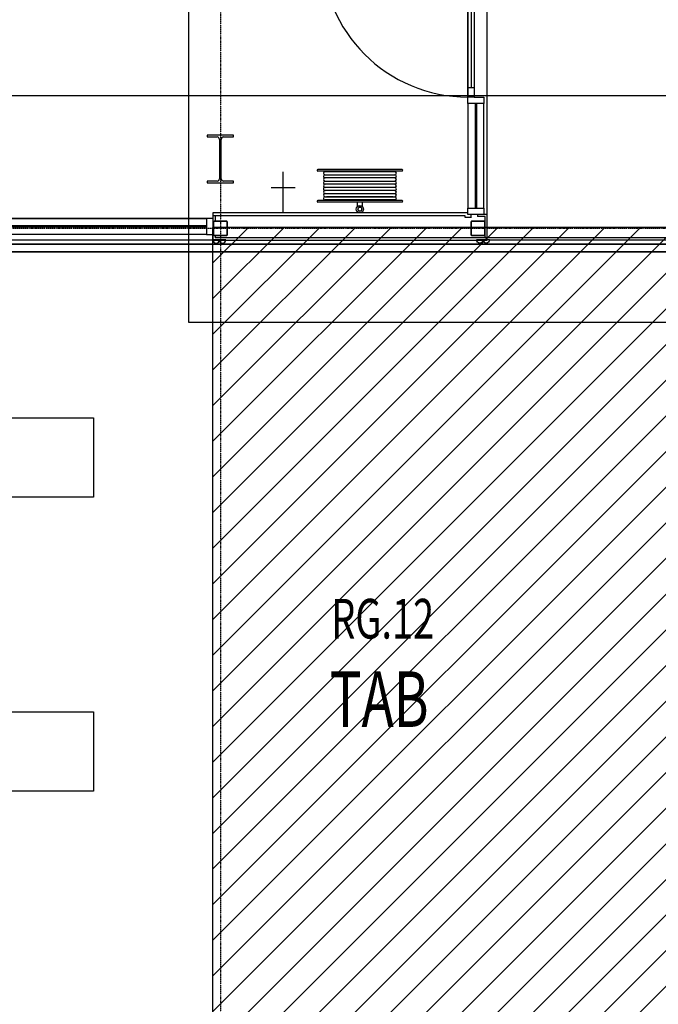
# Model space of a CAD drawing. Extents: x -12918 to 94749, y -46877 to 51700.
# Drawn here: x 50836 to 54857, y 13708 to 19907 of the extents above; entities that cross this region are included whole.
import ezdxf
from ezdxf.enums import TextEntityAlignment as Align

# ---------------------------------------------------------------- set-up
doc = ezdxf.new("R2010")
doc.units = 0
doc.linetypes.add('X-2791-F$0$EDG-1DOT-2', pattern=[5, 2, -1.4, 0.2, -1.4])
doc.linetypes.add('X-2791-F$0$EDG-DASH-3', pattern=[4.5, 3, -1.5])
for name, color, linetype in [('NOT-HATCH', 72, 'CONTINUOUS'), ('NOT-HBORD', 255, 'CONTINUOUS'), ('POW-CIRC', 6, 'CONTINUOUS'), ('SYM-050', 6, 'CONTINUOUS'), ('SYM-ATT', 2, 'CONTINUOUS'), ('SYM-TEXT', 7, 'CONTINUOUS'), ('X-2791-F$0$A-AREA-IDEN', 31, 'CONTINUOUS'), ('X-2791-F$0$A-DETL-GENF-2', 11, 'CONTINUOUS'), ('X-2791-F$0$A-DETL-GENF-HDLN', 11, 'CONTINUOUS'), ('X-2791-F$0$A-DOOR', 11, 'CONTINUOUS'), ('X-2791-F$0$A-DOOR-GLAZ', 11, 'CONTINUOUS'), ('X-2791-F$0$A-FLOR-1', 11, 'CONTINUOUS'), ('X-2791-F$0$A-FLOR-OVHD', 31, 'X-2791-F$0$EDG-DASH-3'), ('X-2791-F$0$A-GENM', 11, 'CONTINUOUS'), ('X-2791-F$0$A-GLAZ', 11, 'CONTINUOUS'), ('X-2791-F$0$A-GLAZ-2', 11, 'CONTINUOUS'), ('X-2791-F$0$A-GLAZ-CWMG-2', 11, 'CONTINUOUS'), ('X-2791-F$0$A-WALL-1', 8, 'CONTINUOUS'), ('X-2791-F$0$A-WALL-2', 8, 'CONTINUOUS'), ('X-2791-F$0$E-ELEC-FIXT', 11, 'CONTINUOUS'), ('X-2791-F$0$L-SITE', 11, 'CONTINUOUS'), ('X-2791-F$0$P-SANR-FIXT', 11, 'CONTINUOUS'), ('X-2791-F$0$S-COLS-2', 8, 'CONTINUOUS'), ('X-2791-F$0$S-COLS-4', 8, 'CONTINUOUS'), ('X-2791-F$0$S-GRID-1', 133, 'X-2791-F$0$EDG-1DOT-2'), ('X-XREF', 7, 'CONTINUOUS')]:
    doc.layers.add(name, color=color, linetype=linetype)
doc.styles.add('EDG', font='edg.shx', dxfattribs={"width": 0.9})
doc.styles.add('X-2791-F$0$EDG', font='edg.shx', dxfattribs={"width": 0.9})

# ---------------------------------------------------------------- blocks, each defined once
blk = doc.blocks.new('X-2791-F')
at = {"layer": 'X-2791-F$0$A-DETL-GENF-2'}
blk.add_arc((53658.2, 20340.3), 920, 180, 270, dxfattribs=at)
at = {"layer": 'X-2791-F$0$A-DETL-GENF-HDLN'}
for p, q in [((43032.6, 18495), (55426.6, 18495)), ((55426.6, 18445), (43032.6, 18445))]:
    blk.add_line(p, q, dxfattribs=at)
at = {"layer": 'X-2791-F$0$A-DOOR'}
for p, q in [((53658.2, 19380.3), (53658.2, 19420.3)), ((53698.2, 19420.3), (53758.2, 19420.3)), ((53758.2, 19420.3), (53758.2, 19380.3)), ((53758.2, 19380.3), (53658.2, 19380.3)), ((53658.2, 19380.3), (53658.2, 18720.3)), ((53758.2, 18720.3), (53758.2, 19380.3)), ((53658.2, 18720.3), (53758.2, 18720.3)), ((53658.2, 18691), (53658.2, 18720.3)), ((53758.2, 18720.3), (53758.2, 18680.3))]:
    blk.add_line(p, q, dxfattribs=at)
at = {"layer": 'X-2791-F$0$A-DOOR-GLAZ'}
for p, q in [((53705.2, 19380.3), (53711.2, 19380.3)), ((53705.2, 18720.3), (53705.2, 19380.3)), ((53711.2, 19380.3), (53711.2, 18720.3)), ((53711.2, 18720.3), (53705.2, 18720.3))]:
    blk.add_line(p, q, dxfattribs=at)
at = {"layer": 'X-2791-F$0$A-FLOR-1'}
for p, q in [((53779.2, 18680.3), (53779.2, 20380.3)), ((49171.2, 18657.5), (52051.2, 18657.5)), ((52051.2, 18520), (49171.2, 18520)), ((53779.2, 18536.4), (54960.4, 18536.4)), ((54959.7, 18520), (53793.2, 18520))]:
    blk.add_line(p, q, dxfattribs=at)
at = {"layer": 'X-2791-F$0$A-FLOR-OVHD'}
for p, q in [((53658.2, 24023.1), (53658.2, 19431)), ((42720.2, 19431), (58505.2, 19431))]:
    blk.add_line(p, q, dxfattribs=at)
at = {"layer": 'X-2791-F$0$A-GENM'}
for p, q in [((53658.2, 19420.3), (53658.2, 20340.3)), ((53698.2, 20340.3), (53698.2, 19420.3)), ((53678.2, 20280.3), (53678.2, 19480.3)), ((53658.2, 19480.3), (53698.2, 19480.3)), ((53698.2, 19420.3), (53658.2, 19420.3))]:
    blk.add_line(p, q, dxfattribs=at)
at = {"layer": 'X-2791-F$0$A-GLAZ'}
for p, q in [((52051.2, 18655.5), (52011.2, 18655.5)), ((52011.2, 18655.5), (52011.2, 18555.5)), ((52011.2, 18555.5), (52051.2, 18555.5))]:
    blk.add_line(p, q, dxfattribs=at)
at = {"layer": 'X-2791-F$0$A-GLAZ-2'}
for p, q in [((49211.2, 18655.5), (52011.2, 18655.5)), ((52011.2, 18608.5), (49211.2, 18608.5)), ((49211.2, 18602.5), (52011.2, 18602.5)), ((52011.2, 18602.5), (52011.2, 18608.5)), ((52011.2, 18555.5), (49211.2, 18555.5))]:
    blk.add_line(p, q, dxfattribs=at)
at = {"layer": 'X-2791-F$0$A-GLAZ-CWMG-2'}
for p, q in [((52052.7, 18521), (52052.7, 18520)), ((52132.7, 18521), (52052.7, 18521)), ((52132.7, 18520), (52132.7, 18521))]:
    blk.add_line(p, q, dxfattribs=at)
at = {"layer": 'X-2791-F$0$A-GLAZ-CWMG-2', "extrusion": (0, 0, -1)}
for p, q in [((53793.2, 18521), (53713.2, 18521)), ((53713.2, 18521), (53713.2, 18520)), ((53793.2, 18520), (53793.2, 18521))]:
    blk.add_line(p, q, dxfattribs=at)
at = {"layer": 'X-2791-F$0$A-GLAZ-CWMG-2'}
for centre in [(52072.7, 18520), (52112.7, 18520)]:
    blk.add_arc(centre, 20, 180, 0, dxfattribs=at)
at = {"layer": 'X-2791-F$0$A-GLAZ-CWMG-2', "extrusion": (0, 0, -1)}
for centre in [(-53733.2, 18520), (-53773.2, 18520)]:
    blk.add_arc(centre, 20, 180, 0, dxfattribs=at)
at = {"layer": 'X-2791-F$0$A-WALL-1'}
for p, q in [((53658.2, 18691), (52051.2, 18691)), ((52051.2, 18691), (52051.2, 18520)), ((52052.7, 18691), (52052.7, 18520)), ((53658.2, 18680.3), (53658.2, 18691)), ((53779.2, 18680.3), (53658.2, 18680.3)), ((53779.2, 18520), (53779.2, 18680.3)), ((52051.2, 18520), (53779.2, 18520))]:
    blk.add_line(p, q, dxfattribs=at)
at = {"layer": 'X-2791-F$0$A-WALL-2'}
for p, q in [((53640.2, 18673), (52051.2, 18673)), ((52065.7, 18673), (52065.7, 18638.3)), ((53640.2, 18662.3), (53640.2, 18673)), ((53678.5, 18662.3), (53640.2, 18662.3)), ((53676.2, 18680.3), (53676.2, 18665.6)), ((53676.2, 18665.6), (53678.5, 18662.3)), ((53718.7, 18680.3), (53718.7, 18667.3)), ((53766.2, 18667.3), (53718.7, 18667.3)), ((53766.2, 18633.5), (53766.2, 18667.3)), ((52065.7, 18548.7), (52065.7, 18533)), ((53766.2, 18538.4), (53766.2, 18553.5)), ((53766.2, 18538.4), (53779.2, 18520)), ((53770, 18533), (52065.7, 18533))]:
    blk.add_line(p, q, dxfattribs=at)
at = {"layer": 'X-2791-F$0$E-ELEC-FIXT'}
for p, q in [((55426.6, 18495), (43032.6, 18495)), ((43032.6, 18445), (55426.6, 18445))]:
    blk.add_line(p, q, dxfattribs=at)
at = {"layer": 'X-2791-F$0$L-SITE'}
for start, end in [(0, 180), (180, 0)]:
    blk.add_arc((52978.2, 18714.6), 12.5, start, end, dxfattribs=at)
at = {"layer": 'X-2791-F$0$P-SANR-FIXT'}
for p, q in [((52494.9, 18691), (52494.9, 18949.5)), ((52978.2, 18964.1), (52712.2, 18964.1)), ((52978.2, 18954.1), (52712.2, 18954.1)), ((53198.5, 18950.3), (52757.8, 18950.3)), ((53198.5, 18911), (52757.8, 18911)), ((52757.9, 18930.6), (53198.4, 18930.6)), ((53198.3, 18911), (52758, 18911)), ((53244.2, 18964.1), (52978.2, 18964.1)), ((53244.2, 18954.1), (52978.2, 18954.1)), ((52569.9, 18849.5), (52419.9, 18849.5)), ((52757.9, 18891.3), (53198.4, 18891.3)), ((53198.3, 18871.6), (52758, 18871.6)), ((52758.3, 18851.9), (53198, 18851.9)), ((53197.8, 18851.8), (52758.6, 18851.8)), ((53198.4, 18831.8), (52757.9, 18831.8)), ((52758.2, 18812.1), (53198.1, 18812.1)), ((52758.2, 18792.4), (53198.1, 18792.4)), ((53188.1, 18792.4), (52768.2, 18792.4)), ((52978.2, 18769.1), (52712.2, 18769.1)), ((52978.2, 18759.1), (52712.2, 18759.1)), ((53198.1, 18772.7), (52758.2, 18772.7)), ((52962.2, 18731.3), (52962.2, 18759.1)), ((53244.2, 18769.1), (52978.2, 18769.1)), ((53244.2, 18759.1), (52978.2, 18759.1)), ((52994.2, 18731.3), (52994.2, 18759.1))]:
    blk.add_line(p, q, dxfattribs=at)
for radius in [23.1, 12.5]:
    blk.add_circle((52978.2, 18714.6), radius, dxfattribs=at)
for centre, radius, start, end in [((52713.2, 18959.1), 5.11, 102.08701, 257.91299), ((52758.3, 18940.5), 9.85, 93.12214, 270), ((52758.3, 18920.8), 9.85, 92.54911, 270), ((52758.3, 18901.1), 9.85, 93.12214, 270), ((53198, 18940.5), 9.85, 270, 86.87786), ((53198, 18920.8), 9.85, 270, 87.45089), ((53198, 18901.1), 9.85, 270, 86.87786), ((53243.1, 18959.1), 5.12, 282.33303, 77.66697), ((52758.2, 18841.9), 9.85, 88.19758, 270), ((52758.3, 18881.4), 9.85, 92.54911, 270), ((52758.3, 18861.7), 9.85, 91.80242, 270), ((53198.1, 18841.9), 9.85, 270, 91.80242), ((53198, 18881.4), 9.85, 270, 87.45089), ((53198, 18861.7), 9.85, 270, 90), ((52758.2, 18821.9), 9.85, 91.80242, 270), ((52758.2, 18802.2), 9.85, 90, 270), ((52758.2, 18782.5), 9.85, 90, 270), ((53198.1, 18821.9), 9.85, 270, 88.19758), ((53198.1, 18802.2), 9.85, 270, 90), ((53198.1, 18782.5), 9.85, 270, 90), ((52713.2, 18764.1), 5.11, 102.08701, 257.91299), ((53243.1, 18764.1), 5.12, 282.33303, 77.66697)]:
    blk.add_arc(centre, radius, start, end, dxfattribs=at)
at = {"layer": 'X-2791-F$0$S-COLS-2'}
for p, q in [((52056.7, 18633.5), (52056.7, 18553.5)), ((52139.2, 18636), (52059.2, 18636)), ((52141.7, 18553.5), (52141.7, 18633.5)), ((53678.7, 18633.5), (53678.7, 18553.5)), ((53761.2, 18636), (53681.2, 18636)), ((53763.7, 18553.5), (53763.7, 18633.5)), ((52059.2, 18551), (52139.2, 18551)), ((53681.2, 18551), (53761.2, 18551))]:
    blk.add_line(p, q, dxfattribs=at)
for centre, start, end in [((52059.2, 18633.5), 90, 180), ((52139.2, 18633.5), 0, 90), ((53681.2, 18633.5), 90, 180), ((53761.2, 18633.5), 0, 90), ((52059.2, 18553.5), 180, 270), ((52139.2, 18553.5), 270, 0), ((53681.2, 18553.5), 180, 270), ((53761.2, 18553.5), 270, 0)]:
    blk.add_arc(centre, 2.5, start, end, dxfattribs=at)
at = {"layer": 'X-2791-F$0$S-COLS-4'}
for p, q in [((52181.7, 19180), (52016.7, 19180)), ((52016.7, 19180), (52016.7, 19168.9)), ((52016.7, 19168.9), (52078.5, 19168.9)), ((52119.9, 19168.9), (52181.7, 19168.9)), ((52181.7, 19168.9), (52181.7, 19180)), ((52093.7, 19153.7), (52093.7, 18906.3)), ((52104.7, 18906.3), (52104.7, 19153.7)), ((52078.5, 18891.1), (52016.7, 18891.1)), ((52016.7, 18891.1), (52016.7, 18880)), ((52016.7, 18880), (52181.7, 18880)), ((52181.7, 18891.1), (52119.9, 18891.1)), ((52181.7, 18880), (52181.7, 18891.1)), ((52054.2, 18633.5), (52054.2, 18553.5)), ((52139.2, 18638.5), (52059.2, 18638.5)), ((52144.2, 18553.5), (52144.2, 18633.5)), ((53676.2, 18633.5), (53676.2, 18553.5)), ((53761.2, 18638.5), (53681.2, 18638.5)), ((53766.2, 18553.5), (53766.2, 18633.5)), ((52059.2, 18548.5), (52139.2, 18548.5)), ((53681.2, 18548.5), (53761.2, 18548.5))]:
    blk.add_line(p, q, dxfattribs=at)
for centre, radius, start, end in [((52078.5, 19153.7), 15.2, 0, 90), ((52119.9, 19153.7), 15.2, 90, 180), ((52078.5, 18906.3), 15.2, 270, 0), ((52119.9, 18906.3), 15.2, 180, 270), ((52059.2, 18633.5), 5, 90, 180), ((52059.2, 18633.5), 2.5, 90, 180), ((52139.2, 18633.5), 5, 0, 90), ((52139.2, 18633.5), 2.5, 0, 90), ((53681.2, 18633.5), 5, 90, 180), ((53681.2, 18633.5), 2.5, 90, 180), ((53761.2, 18633.5), 5, 0, 90), ((53761.2, 18633.5), 2.5, 0, 90), ((52059.2, 18553.5), 5, 180, 270), ((52059.2, 18553.5), 2.5, 180, 270), ((52139.2, 18553.5), 2.5, 270, 0), ((52139.2, 18553.5), 5, 270, 0), ((53681.2, 18553.5), 5, 180, 270), ((53681.2, 18553.5), 2.5, 180, 270), ((53761.2, 18553.5), 5, 270, 0), ((53761.2, 18553.5), 2.5, 270, 0)]:
    blk.add_arc(centre, radius, start, end, dxfattribs=at)
at = {"layer": 'X-2791-F$0$S-GRID-1'}
for p, q in [((52099.2, 29258.2), (52099.2, 0)), ((-1817.9, 18595), (74700.2, 18595))]:
    blk.add_line(p, q, dxfattribs=at)
at = {"layer": 'X-2791-F$0$A-AREA-IDEN', "style": 'X-2791-F$0$EDG', "width": 0.7}
for s, height, p in [('RG.12', 250, (52797.6, 16010.6)), ('TAB', 350, (52787.9, 15454))]:
    blk.add_text(s, height=height, dxfattribs=at).set_placement(p)
blk = doc.blocks.new('REF-CIRC')
at = {"layer": 'SYM-050', "color": 0, "linetype": 'ByBlock'}
blk.add_lwpolyline([(-1500, 250), (1500, 250), (1500, -250), (-1500, -250)], close=True, dxfattribs=at)
at = {"layer": 'SYM-ATT', "linetype": 'ByBlock', "style": 'EDG', "width": 0.9}
for tag, height, p in [('EQUIP', 200, (0, 450)), ('CHAN', 250, (0, 0))]:
    blk.add_attdef(tag, text='', height=height, dxfattribs=at).set_placement(p, align=Align.MIDDLE_CENTER)
at = {"layer": 'SYM-ATT', "color": 255, "linetype": 'ByBlock', "style": 'EDG', "width": 0.9}
for tag, flags in [('TYPE', 3), ('RATING', 3), ('MOUNT', 3), ('NAME', 3), ('ID', 9)]:
    blk.add_attdef(tag, (0, 0), '', height=200, dxfattribs=dict(at, flags=flags))
at = {"layer": 'SYM-TEXT', "color": 255, "linetype": 'ByBlock', "style": 'EDG', "width": 0.9, "flags": 3}
blk.add_attdef('TEXT', (0, 0), '', height=200, dxfattribs=at)

msp = doc.modelspace()

# ---------------------------------------------------------------- hatches: boundary and pattern name
at = {"layer": 'NOT-HATCH'}
h = msp.add_hatch(dxfattribs=at)
h.set_pattern_fill('ANSI31', color=256, scale=50)
h.paths.add_polyline_path([(52050, 18600), (52050, 9500), (58450, 9500), (58450, 7500), (74500, 7500), (74500, 18600)])
edge = h.paths.add_edge_path(flags=16)
edge.add_arc((65000, 13650), 550, 0, 360)

# ---------------------------------------------------------------- linework, layer by layer
at = {"layer": 'NOT-HBORD', "color": 1}
msp.add_lwpolyline([(52050, 18600), (52050, 9500), (58450, 9500), (58450, 7500), (74500, 7500), (74500, 18600), (52050, 18600)], dxfattribs=at)
at = {"layer": 'POW-CIRC'}
msp.add_lwpolyline([(55700, 18000), (51900, 18000), (51900, 27450), (51300, 27450)], dxfattribs=at)

# ---------------------------------------------------------------- block references
for p, values in [((49800, 17150), {'EQUIP': 'SIGN'}), ((49800, 15300), {'CHAN': 'DB-B - P6'})]:
    msp.add_blockref('REF-CIRC', p, dxfattribs=at).add_auto_attribs(values)
at = {"layer": 'X-XREF'}
msp.add_blockref('X-2791-F', (0, 0), dxfattribs=at)

doc.saveas('drawing.dxf')
